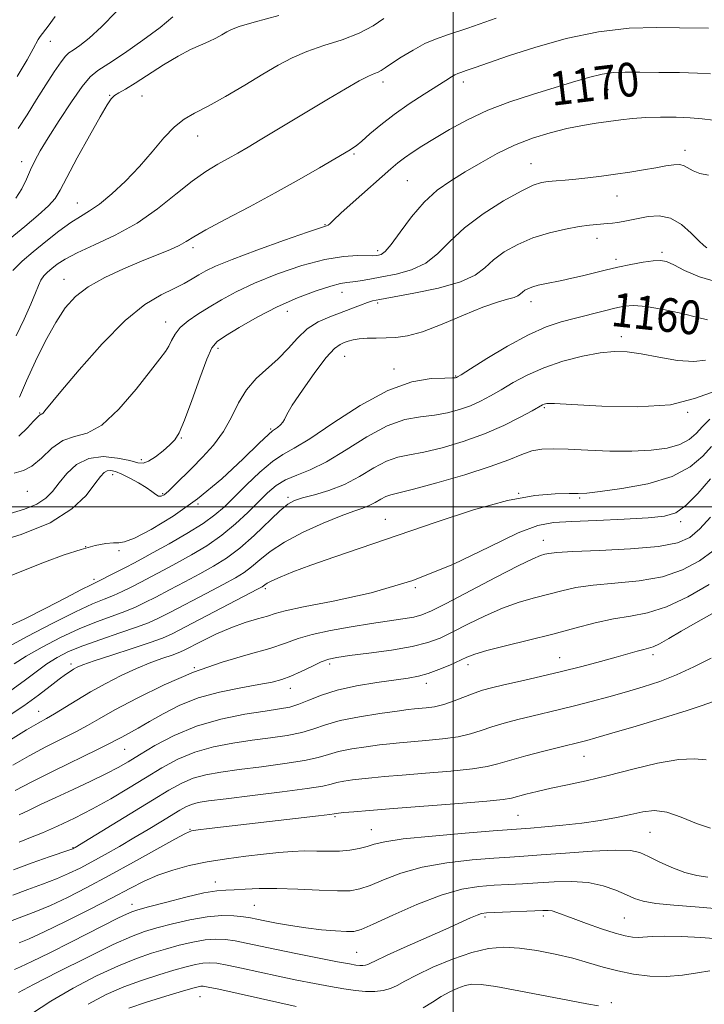
# Model space of a CAD drawing. Extents: x 2067300 to 2070200, y 317300 to 320200.
# Drawn here: x 2067897 to 2068059, y 318382 to 318615 of the extents above; entities that cross this region are included whole.
import ezdxf
from ezdxf.enums import TextEntityAlignment as Align

# ---------------------------------------------------------------- set-up
doc = ezdxf.new("R2010")
doc.units = 0
doc.header["$MEASUREMENT"] = 0
for name, color, linetype, lineweight in [('32000', 7, 'Continuous', 0), ('DTM SPOT ELEVATION', 2, 'Continuous', 13), ('INDEX CONTOUR', 41, 'Continuous', 13), ('INDEX CONTOUR LABEL', 244, 'Continuous', 0), ('INTERMEDIATE CONTOUR', 44, 'Continuous', 0)]:
    doc.layers.add(name, color=color, linetype=linetype, lineweight=lineweight)
doc.styles.add('Style-ITALICS', font='ITALICS.shx')

msp = doc.modelspace()

# ---------------------------------------------------------------- linework, layer by layer
at = {"layer": '32000', "flags": 128}
for points in [[(2068000, 317500), (2068000, 320000)], [(2070000, 318500), (2067500, 318500)]]:
    msp.add_lwpolyline(points, dxfattribs=at)
at = {"layer": 'DTM SPOT ELEVATION'}
for p in [(2067904.61, 318610.16, 1183.3), (2067983.36, 318600.55, 1173.5), (2068002.41, 318600.49, 1171.5), (2067918.66, 318597.35, 1178.1), (2067926.35, 318597.17, 1177.1), (2068036.61, 318598.68, 1169.2), (2067939.47, 318587.72, 1175.3), (2067976.48, 318583.49, 1171.8), (2068054.85, 318584.38, 1166.5), (2067897.83, 318581.66, 1180.6), (2068018.36, 318581.18, 1166.8), (2067989.15, 318577.18, 1169), (2067911, 318571.9, 1176.8), (2068038.72, 318573.55, 1165.18), (2067969.62, 318566.8, 1170.1), (2068033.99, 318563.54, 1163.4), (2067938.37, 318561.3, 1171.6), (2067982.13, 318560.58, 1168.4), (2068049.37, 318560.22, 1162.3), (2068038.48, 318558.59, 1162.4), (2067907.89, 318553.83, 1172.7), (2067973.63, 318550.79, 1165.3), (2068018.43, 318548.51, 1161.4), (2067960.76, 318546.28, 1165.3), (2067982.1, 318548.22, 1163.7), (2067931.95, 318543.76, 1168.6), (2068039.77, 318540.28, 1158.5), (2067944.31, 318537.52, 1165.6), (2067974.31, 318535.59, 1161.1), (2067986, 318532.62, 1160.5), (2068000.58, 318530.94, 1160.1), (2068021.55, 318523.44, 1155.8), (2067902.11, 318522.19, 1170.1), (2068055.5, 318522.34, 1156), (2067956.77, 318518.45, 1162.2), (2067935.64, 318516.29, 1165.9), (2067926.15, 318511.13, 1166.4), (2067919.41, 318507.61, 1163.4), (2067899.16, 318503.71, 1167.4), (2067931.19, 318503.15, 1164.2), (2067960.85, 318502.28, 1156.3), (2068015.45, 318503.21, 1152), (2068029.92, 318502.1, 1151.8), (2067939.56, 318500.65, 1162), (2067983.92, 318497.05, 1152.7), (2068053.81, 318496.52, 1149.6), (2067913.03, 318490.62, 1162), (2068021.33, 318492.07, 1148.7), (2067920.87, 318489.67, 1161.8), (2067914.96, 318482.88, 1160.4), (2067990.99, 318480.86, 1150), (2067955.52, 318480.67, 1151.7), (2068047.24, 318465.05, 1141.6), (2067909.54, 318462.81, 1152.4), (2067970.77, 318462.83, 1145.6), (2068003.47, 318462.66, 1143.5), (2068025.15, 318464.3, 1142.8), (2067938.68, 318461.92, 1148), (2067993.62, 318458.22, 1143.5), (2067961.44, 318457.1, 1145.4), (2067901.84, 318451.61, 1150.8), (2067922.27, 318442.65, 1145.1), (2068030.97, 318440.97, 1137.2), (2067972.04, 318426.71, 1135.8), (2068015.35, 318427.01, 1135), (2067937.69, 318423.74, 1136.1), (2067980.62, 318423.62, 1134.8), (2068046.54, 318423.02, 1133), (2067910, 318419.39, 1140.1), (2067943.71, 318411.24, 1132.6), (2067923.94, 318405.98, 1132.6), (2067952.92, 318405.7, 1131), (2068007.49, 318402.99, 1127.7), (2068021.29, 318403.22, 1127.6), (2068040.48, 318402.73, 1129), (2067977.15, 318394.6, 1129), (2067940.03, 318384.11, 1123.1), (2068037.38, 318382.71, 1124.3)]:
    msp.add_point(p, dxfattribs=at)
at = {"layer": 'INDEX CONTOUR'}
for points in [[(2067896.488, 318573.024, 1180), (2067897.886, 318575.267, 1180), (2067898.983, 318577.563, 1180), (2067899.941, 318579.772, 1180), (2067900.94, 318581.855, 1180), (2067902.24, 318584.202, 1180), (2067904.125, 318587.309, 1180), (2067906.729, 318591.424, 1180), (2067909.611, 318595.805, 1180), (2067912.185, 318599.466, 1180), (2067914.098, 318601.735, 1180), (2067915.918, 318603.229, 1180), (2067918.448, 318604.877, 1180), (2067922.203, 318607.365, 1180), (2067926.56, 318610.388, 1180), (2067930.607, 318613.393, 1180), (2067933.643, 318615.934, 1180)], [(2067897.2, 318516.695, 1170), (2067899.202, 318518.723, 1170), (2067900.687, 318520.304, 1170), (2067901.526, 318521.169, 1170), (2067901.89, 318521.499, 1170), (2067902.023, 318521.591, 1170), (2067902.248, 318521.793, 1170), (2067902.371, 318521.881, 1170), (2067902.506, 318521.929, 1170), (2067902.676, 318522.005, 1170), (2067902.918, 318522.194, 1170), (2067903.366, 318522.695, 1170), (2067907.149, 318527.267, 1170), (2067911.496, 318532.447, 1170), (2067916.886, 318538.547, 1170), (2067922.33, 318544.061, 1170), (2067927.017, 318547.841, 1170), (2067930.85, 318550.162, 1170), (2067933.912, 318551.656, 1170), (2067936.303, 318552.861, 1170), (2067938.202, 318553.919, 1170), (2067939.803, 318554.878, 1170), (2067941.41, 318555.817, 1170), (2067943.747, 318556.959, 1170), (2067947.647, 318558.561, 1170), (2067953.515, 318560.742, 1170), (2067960.053, 318563.068, 1170), (2067965.538, 318564.964, 1170), (2067970.003, 318566.456, 1170), (2067970.42, 318566.658, 1170), (2067970.797, 318567.001, 1170), (2067971.653, 318567.828, 1170), (2067973.427, 318569.474, 1170), (2067976.346, 318572.099, 1170), (2067985.232, 318579.989, 1170), (2067986.888, 318581.398, 1170), (2067988.422, 318582.572, 1170), (2067990.266, 318583.832, 1170), (2067992.597, 318585.317, 1170), (2067995.53, 318587.119, 1170), (2067999.147, 318589.277, 1170), (2068003.397, 318591.602, 1170), (2068008.195, 318593.854, 1170), (2068013.409, 318595.84, 1170), (2068018.717, 318597.568, 1170), (2068028.209, 318600.458, 1170), (2068032.033, 318601.581, 1170), (2068035.237, 318602.369, 1170), (2068037.936, 318602.767, 1170), (2068040.678, 318602.881, 1170), (2068044.118, 318602.854, 1170), (2068048.637, 318602.805, 1170), (2068053.532, 318602.738, 1170), (2068057.828, 318602.63, 1170), (2068060.888, 318602.459, 1170)], [(2067893.645, 318471.21, 1160), (2067898.441, 318473.465, 1160), (2067903.536, 318476.025, 1160), (2067908.314, 318478.495, 1160), (2067912.054, 318480.443, 1160), (2067914.293, 318481.583, 1160), (2067916.797, 318482.79, 1160), (2067918.51, 318483.649, 1160), (2067922.59, 318485.745, 1160), (2067924.371, 318486.673, 1160), (2067926.32, 318487.713, 1160), (2067929.006, 318489.18, 1160), (2067932.761, 318491.272, 1160), (2067936.972, 318493.7, 1160), (2067940.785, 318496.062, 1160), (2067943.603, 318498.086, 1160), (2067945.844, 318500.045, 1160), (2067951.084, 318505.225, 1160), (2067954.259, 318508.229, 1160), (2067957.209, 318510.733, 1160), (2067959.671, 318512.375, 1160), (2067962.32, 318513.853, 1160), (2067966.065, 318516.123, 1160), (2067971.5, 318519.785, 1160), (2067977.964, 318523.997, 1160), (2067984.481, 318527.556, 1160), (2067990.198, 318529.562, 1160), (2067994.779, 318530.33, 1160), (2067998.008, 318530.478, 1160), (2067999.795, 318530.52, 1160), (2068000.535, 318530.563, 1160), (2068000.746, 318530.607, 1160), (2068000.97, 318530.726, 1160), (2068001.847, 318531.268, 1160), (2068004.041, 318532.65, 1160), (2068007.943, 318535.093, 1160), (2068012.847, 318538.033, 1160), (2068017.773, 318540.712, 1160), (2068021.965, 318542.557, 1160), (2068025.555, 318543.739, 1160), (2068028.902, 318544.619, 1160), (2068035.457, 318546.3, 1160), (2068038.231, 318546.996, 1160), (2068040.472, 318547.473, 1160), (2068042.718, 318547.633, 1160), (2068045.671, 318547.375, 1160), (2068049.741, 318546.664, 1160), (2068054.171, 318545.722, 1160), (2068057.914, 318544.834, 1160), (2068060.202, 318544.223, 1160)], [(2067895.18, 318444.878, 1150), (2067899.03, 318447.236, 1150), (2067901.745, 318448.83, 1150), (2067903.716, 318449.942, 1150), (2067905.618, 318451.043, 1150), (2067910.886, 318454.28, 1150), (2067914.174, 318456.234, 1150), (2067917.747, 318458.225, 1150), (2067921.435, 318460.123, 1150), (2067925.053, 318461.797, 1150), (2067928.411, 318463.145, 1150), (2067931.296, 318464.174, 1150), (2067933.492, 318464.911, 1150), (2067934.929, 318465.433, 1150), (2067936.149, 318465.984, 1150), (2067940.494, 318468.226, 1150), (2067943.837, 318469.861, 1150), (2067947.391, 318471.412, 1150), (2067950.737, 318472.611, 1150), (2067953.661, 318473.492, 1150), (2067956.004, 318474.165, 1150), (2067957.848, 318474.753, 1150), (2067960.255, 318475.416, 1150), (2067964.531, 318476.327, 1150), (2067971.568, 318477.67, 1150), (2067980.602, 318479.678, 1150), (2067990.457, 318482.6, 1150), (2068000.037, 318486.477, 1150), (2068008.561, 318490.544, 1150), (2068015.329, 318493.828, 1150), (2068020.01, 318495.627, 1150), (2068023.742, 318496.311, 1150), (2068028.035, 318496.516, 1150), (2068033.906, 318496.763, 1150), (2068040.411, 318497.091, 1150), (2068046.119, 318497.425, 1150), (2068049.999, 318497.781, 1150), (2068052.638, 318498.568, 1150), (2068055.029, 318500.287, 1150), (2068057.891, 318503.198, 1150), (2068060.86, 318506.592, 1150)], [(2067895.954, 318414.098, 1140), (2067900.312, 318415.751, 1140), (2067904.373, 318417.19, 1140), (2067909.267, 318418.867, 1140), (2067909.994, 318419.131, 1140), (2067910.214, 318419.231, 1140), (2067910.485, 318419.388, 1140), (2067913.994, 318421.523, 1140), (2067928.79, 318430.581, 1140), (2067932.701, 318432.955, 1140), (2067935.727, 318434.623, 1140), (2067938.454, 318435.779, 1140), (2067941.418, 318436.61, 1140), (2067944.954, 318437.259, 1140), (2067949.336, 318437.863, 1140), (2067954.637, 318438.527, 1140), (2067960.107, 318439.247, 1140), (2067964.793, 318439.99, 1140), (2067968.044, 318440.726, 1140), (2067970.441, 318441.438, 1140), (2067972.866, 318442.11, 1140), (2067975.959, 318442.727, 1140), (2067979.375, 318443.261, 1140), (2067982.522, 318443.68, 1140), (2067985.015, 318443.971, 1140), (2067987.291, 318444.191, 1140), (2067993.538, 318444.699, 1140), (2067997.487, 318445.093, 1140), (2068001.17, 318445.626, 1140), (2068004.113, 318446.316, 1140), (2068006.605, 318447.12, 1140), (2068009.127, 318447.984, 1140), (2068012.043, 318448.854, 1140), (2068015.261, 318449.704, 1140), (2068018.569, 318450.509, 1140), (2068025.144, 318452.037, 1140), (2068028.719, 318452.907, 1140), (2068032.664, 318453.933, 1140), (2068036.827, 318455.069, 1140), (2068040.983, 318456.242, 1140), (2068044.974, 318457.418, 1140), (2068048.881, 318458.712, 1140), (2068052.847, 318460.275, 1140), (2068056.956, 318462.181, 1140), (2068061.062, 318464.19, 1140)], [(2067897.139, 318385.07, 1130), (2067900.653, 318386.979, 1130), (2067906.464, 318389.974, 1130), (2067913.319, 318393.416, 1130), (2067919.518, 318396.427, 1130), (2067923.827, 318398.358, 1130), (2067926.899, 318399.498, 1130), (2067929.856, 318400.365, 1130), (2067933.542, 318401.349, 1130), (2067937.687, 318402.326, 1130), (2067941.741, 318403.037, 1130), (2067945.244, 318403.303, 1130), (2067948.104, 318403.232, 1130), (2067950.32, 318403.004, 1130), (2067951.979, 318402.759, 1130), (2067953.511, 318402.473, 1130), (2067955.434, 318402.079, 1130), (2067958.131, 318401.541, 1130), (2067961.45, 318400.937, 1130), (2067965.101, 318400.377, 1130), (2067968.781, 318399.948, 1130), (2067972.119, 318399.66, 1130), (2067974.73, 318399.507, 1130), (2067976.475, 318399.531, 1130), (2067978.209, 318400, 1130), (2067981.03, 318401.235, 1130), (2067985.672, 318403.387, 1130), (2067991.408, 318405.923, 1130), (2067997.143, 318408.142, 1130), (2068002.015, 318409.511, 1130), (2068006.091, 318410.181, 1130), (2068009.669, 318410.473, 1130), (2068013.035, 318410.663, 1130), (2068016.405, 318410.842, 1130), (2068019.989, 318411.053, 1130), (2068023.909, 318411.299, 1130), (2068027.971, 318411.401, 1130), (2068031.901, 318411.136, 1130), (2068035.455, 318410.368, 1130), (2068038.511, 318409.298, 1130), (2068040.98, 318408.216, 1130), (2068042.919, 318407.35, 1130), (2068044.965, 318406.693, 1130), (2068047.905, 318406.183, 1130), (2068052.224, 318405.757, 1130), (2068057.222, 318405.376, 1130), (2068061.901, 318405.006, 1130)]]:
    msp.add_polyline3d(points, dxfattribs=at)
at = {"layer": 'INTERMEDIATE CONTOUR'}
for points in [[(2067895.145, 318563.456, 1178), (2067898.634, 318566.343, 1178), (2067901.774, 318569.002, 1178), (2067904.205, 318571.217, 1178), (2067905.744, 318572.95, 1178), (2067906.943, 318574.892, 1178), (2067908.542, 318577.922, 1178), (2067911.027, 318582.543, 1178), (2067913.903, 318587.787, 1178), (2067916.426, 318592.314, 1178), (2067918.051, 318595.126, 1178), (2067919.034, 318596.561, 1178), (2067919.831, 318597.296, 1178), (2067920.858, 318597.938, 1178), (2067922.398, 318598.821, 1178), (2067924.691, 318600.206, 1178), (2067931.446, 318604.542, 1178), (2067934.925, 318606.642, 1178), (2067937.841, 318608.17, 1178), (2067940.214, 318609.24, 1178), (2067942.177, 318610.088, 1178), (2067943.843, 318610.901, 1178), (2067945.246, 318611.677, 1178), (2067946.399, 318612.362, 1178), (2067947.477, 318612.954, 1178), (2067949.309, 318613.654, 1178), (2067952.888, 318614.711, 1178), (2067958.736, 318616.269, 1178)], [(2067896.777, 318601.796, 1184), (2067899.138, 318605.77, 1184), (2067900.575, 318608.331, 1184), (2067901.737, 318610.546, 1184), (2067902.205, 318611.246, 1184), (2067904.088, 318613.722, 1184), (2067905.817, 318616.041, 1184)], [(2067896.99, 318589.508, 1182), (2067899.134, 318592.788, 1182), (2067901.361, 318596.352, 1182), (2067903.574, 318599.858, 1182), (2067905.581, 318602.952, 1182), (2067907.167, 318605.284, 1182), (2067908.221, 318606.645, 1182), (2067909.049, 318607.405, 1182), (2067910.061, 318608.079, 1182), (2067911.611, 318609.137, 1182), (2067913.815, 318610.871, 1182), (2067916.735, 318613.531, 1182), (2067920.334, 318617.197, 1182)], [(2067895.764, 318555.907, 1176), (2067897.964, 318558.114, 1176), (2067900.587, 318560.34, 1176), (2067903.581, 318562.789, 1176), (2067906.654, 318565.218, 1176), (2067909.454, 318567.267, 1176), (2067911.759, 318568.728, 1176), (2067913.874, 318570, 1176), (2067916.237, 318571.631, 1176), (2067919.155, 318574.035, 1176), (2067922.427, 318577.081, 1176), (2067925.719, 318580.502, 1176), (2067928.76, 318584.017, 1176), (2067931.51, 318587.274, 1176), (2067933.989, 318589.905, 1176), (2067936.289, 318591.706, 1176), (2067938.796, 318593.126, 1176), (2067941.971, 318594.774, 1176), (2067946.085, 318597.083, 1176), (2067950.644, 318599.768, 1176), (2067954.967, 318602.366, 1176), (2067958.581, 318604.515, 1176), (2067961.843, 318606.258, 1176), (2067965.319, 318607.744, 1176), (2067969.39, 318609.117, 1176), (2067973.706, 318610.507, 1176), (2067977.731, 318612.046, 1176), (2067981.026, 318613.791, 1176), (2067983.531, 318615.512, 1176)], [(2067896.564, 318540.479, 1174), (2067898.419, 318544.429, 1174), (2067900.041, 318547.994, 1174), (2067901.123, 318550.612, 1174), (2067901.822, 318552.403, 1174), (2067902.41, 318553.661, 1174), (2067903.113, 318554.648, 1174), (2067903.98, 318555.518, 1174), (2067905.013, 318556.394, 1174), (2067906.285, 318557.396, 1174), (2067908.142, 318558.606, 1174), (2067911, 318560.104, 1174), (2067915.104, 318561.966, 1174), (2067920.022, 318564.279, 1174), (2067925.152, 318567.128, 1174), (2067929.98, 318570.501, 1174), (2067934.345, 318573.986, 1174), (2067938.18, 318577.072, 1174), (2067941.447, 318579.381, 1174), (2067944.248, 318581.069, 1174), (2067946.722, 318582.424, 1174), (2067949.033, 318583.715, 1174), (2067951.458, 318585.124, 1174), (2067954.301, 318586.816, 1174), (2067970.438, 318596.529, 1174), (2067974.47, 318598.92, 1174), (2067977.748, 318600.778, 1174), (2067979.972, 318601.904, 1174), (2067981.355, 318602.497, 1174), (2067982.234, 318602.849, 1174), (2067982.954, 318603.237, 1174), (2067983.881, 318603.855, 1174), (2067985.387, 318604.877, 1174), (2067987.702, 318606.384, 1174), (2067990.488, 318608.085, 1174), (2067993.262, 318609.596, 1174), (2067995.795, 318610.686, 1174), (2067998.853, 318611.735, 1174), (2068003.456, 318613.279, 1174), (2068010.158, 318615.648, 1174)], [(2067897.327, 318525.951, 1172), (2067899.018, 318529.845, 1172), (2067901.119, 318534.462, 1172), (2067903.514, 318539.283, 1172), (2067905.914, 318543.652, 1172), (2067908.157, 318547.084, 1172), (2067910.569, 318549.767, 1172), (2067913.602, 318552.056, 1172), (2067917.529, 318554.234, 1172), (2067921.938, 318556.279, 1172), (2067926.235, 318558.093, 1172), (2067929.926, 318559.606, 1172), (2067932.899, 318560.846, 1172), (2067935.139, 318561.867, 1172), (2067936.783, 318562.773, 1172), (2067938.589, 318563.874, 1172), (2067941.471, 318565.531, 1172), (2067946.05, 318567.987, 1172), (2067951.794, 318571.016, 1172), (2067957.877, 318574.277, 1172), (2067963.552, 318577.437, 1172), (2067968.363, 318580.205, 1172), (2067975.623, 318584.49, 1172), (2067976.179, 318584.841, 1172), (2067977.012, 318585.449, 1172), (2067978.328, 318586.529, 1172), (2067980.291, 318588.227, 1172), (2067982.877, 318590.401, 1172), (2067986.016, 318592.84, 1172), (2067989.567, 318595.33, 1172), (2067993.097, 318597.642, 1172), (2067998.204, 318600.869, 1172), (2067999.547, 318601.703, 1172), (2068000.402, 318602.196, 1172), (2068001.051, 318602.501, 1172), (2068001.828, 318602.785, 1172), (2068003.08, 318603.217, 1172), (2068005.147, 318603.952, 1172), (2068008.359, 318605.079, 1172), (2068013.043, 318606.674, 1172), (2068019.344, 318608.713, 1172), (2068026.7, 318610.795, 1172), (2068034.365, 318612.422, 1172), (2068041.665, 318613.234, 1172), (2068048.183, 318613.431, 1172), (2068053.57, 318613.351, 1172), (2068060.388, 318613.219, 1172)], [(2067896.054, 318507.99, 1168), (2067898.262, 318508.585, 1168), (2067900.287, 318509.601, 1168), (2067902.531, 318511.542, 1168), (2067905.003, 318513.85, 1168), (2067907.617, 318515.702, 1168), (2067910.336, 318516.61, 1168), (2067913.332, 318517.431, 1168), (2067916.82, 318519.355, 1168), (2067920.866, 318523.149, 1168), (2067924.933, 318527.875, 1168), (2067928.333, 318532.169, 1168), (2067930.561, 318535.007, 1168), (2067931.858, 318536.726, 1168), (2067932.645, 318537.999, 1168), (2067933.32, 318539.374, 1168), (2067934.156, 318540.889, 1168), (2067935.399, 318542.456, 1168), (2067937.226, 318544.009, 1168), (2067939.551, 318545.581, 1168), (2067942.22, 318547.226, 1168), (2067945.163, 318548.993, 1168), (2067948.64, 318550.898, 1168), (2067952.994, 318552.949, 1168), (2067958.378, 318555.099, 1168), (2067964.184, 318557.072, 1168), (2067969.616, 318558.536, 1168), (2067974.02, 318559.267, 1168), (2067977.326, 318559.464, 1168), (2067980.981, 318559.423, 1168), (2067981.758, 318559.469, 1168), (2067982.291, 318559.554, 1168), (2067982.91, 318559.737, 1168), (2067983.85, 318560.42, 1168), (2067985.324, 318562.083, 1168), (2067987.473, 318564.997, 1168), (2067990.142, 318568.592, 1168), (2067993.107, 318572.086, 1168), (2067996.19, 318574.889, 1168), (2067999.41, 318577.161, 1168), (2068002.833, 318579.252, 1168), (2068006.509, 318581.424, 1168), (2068010.415, 318583.586, 1168), (2068014.51, 318585.562, 1168), (2068018.732, 318587.205, 1168), (2068022.924, 318588.509, 1168), (2068026.91, 318589.501, 1168), (2068030.553, 318590.219, 1168), (2068033.854, 318590.741, 1168), (2068039.65, 318591.548, 1168), (2068042.455, 318591.881, 1168), (2068045.541, 318592.12, 1168), (2068049.063, 318592.23, 1168), (2068052.723, 318592.212, 1168), (2068056.107, 318592.071, 1168), (2068058.937, 318591.822, 1168), (2068064.107, 318591.167, 1168)], [(2067894.928, 318498.384, 1166), (2067898.5, 318499.467, 1166), (2067901.414, 318500.641, 1166), (2067903.54, 318502.02, 1166), (2067905.18, 318503.67, 1166), (2067906.741, 318505.647, 1166), (2067908.581, 318507.909, 1166), (2067910.867, 318510.025, 1166), (2067913.714, 318511.468, 1166), (2067917.117, 318511.876, 1166), (2067920.574, 318511.543, 1166), (2067923.461, 318510.932, 1166), (2067925.356, 318510.453, 1166), (2067926.635, 318510.34, 1166), (2067927.876, 318510.773, 1166), (2067929.501, 318511.841, 1166), (2067931.305, 318513.265, 1166), (2067932.923, 318514.67, 1166), (2067934.12, 318515.884, 1166), (2067935.152, 318517.541, 1166), (2067936.403, 318520.473, 1166), (2067938.12, 318525.135, 1166), (2067940.017, 318530.452, 1166), (2067941.678, 318534.97, 1166), (2067942.869, 318537.651, 1166), (2067944.107, 318539.128, 1166), (2067946.097, 318540.454, 1166), (2067949.35, 318542.429, 1166), (2067953.588, 318544.87, 1166), (2067958.341, 318547.338, 1166), (2067963.141, 318549.46, 1166), (2067967.518, 318551.115, 1166), (2067971, 318552.241, 1166), (2067973.299, 318552.83, 1166), (2067974.839, 318553.078, 1166), (2067976.226, 318553.233, 1166), (2067977.975, 318553.498, 1166), (2067980.242, 318553.899, 1166), (2067983.096, 318554.419, 1166), (2067986.52, 318555.082, 1166), (2067990.146, 318556.081, 1166), (2067993.521, 318557.65, 1166), (2067996.378, 318559.947, 1166), (2067999.194, 318562.819, 1166), (2068002.63, 318566.039, 1166), (2068007.078, 318569.347, 1166), (2068011.863, 318572.371, 1166), (2068016.038, 318574.709, 1166), (2068018.918, 318576.085, 1166), (2068020.863, 318576.724, 1166), (2068022.489, 318576.978, 1166), (2068024.318, 318577.147, 1166), (2068026.478, 318577.326, 1166), (2068028.997, 318577.559, 1166), (2068031.882, 318577.879, 1166), (2068035.048, 318578.277, 1166), (2068038.385, 318578.732, 1166), (2068041.771, 318579.224, 1166), (2068045.014, 318579.727, 1166), (2068047.908, 318580.214, 1166), (2068050.29, 318580.648, 1166), (2068052.17, 318580.932, 1166), (2068053.596, 318580.963, 1166), (2068054.662, 318580.67, 1166), (2068056.754, 318579.504, 1166), (2068058.319, 318578.891, 1166), (2068060.397, 318578.483, 1166)], [(2067890.435, 318491.274, 1164), (2067897.751, 318493.468, 1164), (2067904.634, 318496.258, 1164), (2067909.711, 318499.494, 1164), (2067913.08, 318502.725, 1164), (2067915.207, 318505.414, 1164), (2067916.532, 318507.162, 1164), (2067917.391, 318508.103, 1164), (2067918.096, 318508.5, 1164), (2067918.924, 318508.571, 1164), (2067920.028, 318508.329, 1164), (2067921.523, 318507.739, 1164), (2067923.447, 318506.805, 1164), (2067925.511, 318505.683, 1164), (2067927.345, 318504.567, 1164), (2067928.67, 318503.628, 1164), (2067929.579, 318502.939, 1164), (2067930.253, 318502.549, 1164), (2067930.872, 318502.51, 1164), (2067931.604, 318502.883, 1164), (2067932.614, 318503.731, 1164), (2067934.034, 318505.097, 1164), (2067938.107, 318509.167, 1164), (2067940.663, 318511.742, 1164), (2067943.271, 318514.627, 1164), (2067945.614, 318517.802, 1164), (2067947.491, 318521.203, 1164), (2067949.172, 318524.594, 1164), (2067951.045, 318527.699, 1164), (2067953.384, 318530.33, 1164), (2067958.579, 318534.992, 1164), (2067960.911, 318537.478, 1164), (2067963.129, 318539.939, 1164), (2067965.457, 318542.097, 1164), (2067968.052, 318543.747, 1164), (2067970.788, 318544.99, 1164), (2067978.023, 318547.713, 1164), (2067979.665, 318548.317, 1164), (2067980.922, 318548.713, 1164), (2067982.59, 318549.074, 1164), (2067990.647, 318550.527, 1164), (2067996.506, 318551.754, 1164), (2068001.717, 318553.217, 1164), (2068005.185, 318554.838, 1164), (2068007.46, 318556.581, 1164), (2068009.499, 318558.418, 1164), (2068012.08, 318560.3, 1164), (2068015.25, 318562.096, 1164), (2068018.872, 318563.655, 1164), (2068022.763, 318564.858, 1164), (2068026.552, 318565.721, 1164), (2068029.818, 318566.294, 1164), (2068032.256, 318566.634, 1164), (2068034.017, 318566.815, 1164), (2068036.539, 318567.014, 1164), (2068037.669, 318567.135, 1164), (2068038.857, 318567.3, 1164), (2068040.202, 318567.533, 1164), (2068041.803, 318567.846, 1164), (2068043.758, 318568.259, 1164), (2068046.112, 318568.713, 1164), (2068048.734, 318568.863, 1164), (2068051.44, 318568.294, 1164), (2068054.043, 318566.767, 1164), (2068056.344, 318564.765, 1164), (2068058.139, 318562.949, 1164), (2068059.302, 318561.824, 1164), (2068060.021, 318561.29, 1164)], [(2067893.026, 318482.802, 1162), (2067898.253, 318484.966, 1162), (2067903.286, 318486.954, 1162), (2067907.891, 318488.64, 1162), (2067911.91, 318489.951, 1162), (2067915.21, 318490.838, 1162), (2067917.767, 318491.338, 1162), (2067919.585, 318491.511, 1162), (2067920.812, 318491.488, 1162), (2067922.171, 318491.694, 1162), (2067924.528, 318492.623, 1162), (2067928.499, 318494.667, 1162), (2067933.697, 318497.797, 1162), (2067939.48, 318501.883, 1162), (2067945.215, 318506.66, 1162), (2067950.287, 318511.35, 1162), (2067954.089, 318515.043, 1162), (2067956.233, 318517.1, 1162), (2067957.213, 318517.961, 1162), (2067958.398, 318518.801, 1162), (2067959.114, 318519.391, 1162), (2067959.689, 318520.005, 1162), (2067960.044, 318520.659, 1162), (2067960.6, 318521.813, 1162), (2067961.909, 318524.044, 1162), (2067964.298, 318527.644, 1162), (2067967.234, 318531.776, 1162), (2067969.958, 318535.323, 1162), (2067971.897, 318537.446, 1162), (2067973.195, 318538.438, 1162), (2067974.178, 318538.872, 1162), (2067975.143, 318539.219, 1162), (2067976.273, 318539.535, 1162), (2067977.727, 318539.771, 1162), (2067979.605, 318539.897, 1162), (2067981.785, 318539.943, 1162), (2067984.088, 318539.959, 1162), (2067986.436, 318540.034, 1162), (2067989.172, 318540.426, 1162), (2067992.739, 318541.434, 1162), (2067997.363, 318543.214, 1162), (2068002.401, 318545.335, 1162), (2068006.993, 318547.224, 1162), (2068010.459, 318548.446, 1162), (2068012.849, 318549.136, 1162), (2068014.391, 318549.565, 1162), (2068015.321, 318549.961, 1162), (2068015.892, 318550.371, 1162), (2068016.369, 318550.796, 1162), (2068016.975, 318551.233, 1162), (2068017.78, 318551.662, 1162), (2068018.818, 318552.059, 1162), (2068020.115, 318552.413, 1162), (2068021.687, 318552.756, 1162), (2068025.69, 318553.568, 1162), (2068028.062, 318554.079, 1162), (2068030.592, 318554.66, 1162), (2068035.991, 318555.987, 1162), (2068038.92, 318556.675, 1162), (2068041.989, 318557.331, 1162), (2068044.906, 318557.88, 1162), (2068047.314, 318558.24, 1162), (2068049.015, 318558.326, 1162), (2068050.439, 318558.032, 1162), (2068052.176, 318557.25, 1162), (2068054.727, 318555.952, 1162), (2068058.251, 318554.443, 1162), (2068062.819, 318553.106, 1162)], [(2067894.068, 318466.533, 1158), (2067899.147, 318469.299, 1158), (2067905.108, 318472.43, 1158), (2067910.6, 318475.189, 1158), (2067914.596, 318477.027, 1158), (2067917.378, 318478.168, 1158), (2067919.552, 318479.03, 1158), (2067921.637, 318479.959, 1158), (2067923.794, 318481.02, 1158), (2067926.092, 318482.204, 1158), (2067928.602, 318483.513, 1158), (2067931.392, 318484.988, 1158), (2067934.526, 318486.677, 1158), (2067938.022, 318488.616, 1158), (2067941.677, 318490.816, 1158), (2067945.24, 318493.273, 1158), (2067948.497, 318495.949, 1158), (2067951.391, 318498.655, 1158), (2067953.906, 318501.168, 1158), (2067956.073, 318503.304, 1158), (2067958.122, 318505.048, 1158), (2067960.329, 318506.423, 1158), (2067962.947, 318507.532, 1158), (2067966.133, 318508.789, 1158), (2067970.017, 318510.686, 1158), (2067974.624, 318513.494, 1158), (2067979.561, 318516.607, 1158), (2067984.326, 318519.198, 1158), (2067988.529, 318520.669, 1158), (2067992.213, 318521.328, 1158), (2067995.53, 318521.71, 1158), (2067998.605, 318522.254, 1158), (2068001.454, 318523.01, 1158), (2068004.069, 318523.934, 1158), (2068006.475, 318524.996, 1158), (2068008.833, 318526.231, 1158), (2068011.341, 318527.691, 1158), (2068014.183, 318529.391, 1158), (2068017.5, 318531.195, 1158), (2068021.419, 318532.932, 1158), (2068025.947, 318534.447, 1158), (2068030.608, 318535.643, 1158), (2068034.804, 318536.438, 1158), (2068038.157, 318536.771, 1158), (2068041.156, 318536.668, 1158), (2068044.51, 318536.172, 1158), (2068048.672, 318535.388, 1158), (2068053.081, 318534.65, 1158), (2068056.922, 318534.352, 1158), (2068059.682, 318534.74, 1158)], [(2067896.064, 318462.827, 1156), (2067898.955, 318464.686, 1156), (2067902.715, 318466.842, 1156), (2067907.033, 318469.091, 1156), (2067911.455, 318471.158, 1156), (2067915.583, 318472.833, 1156), (2067919.241, 318474.166, 1156), (2067922.307, 318475.27, 1156), (2067924.765, 318476.27, 1156), (2067927.024, 318477.34, 1156), (2067929.594, 318478.662, 1156), (2067932.834, 318480.354, 1156), (2067936.463, 318482.263, 1156), (2067940.047, 318484.171, 1156), (2067943.274, 318485.952, 1156), (2067946.31, 318487.859, 1156), (2067949.45, 318490.236, 1156), (2067952.857, 318493.26, 1156), (2067958.94, 318499.056, 1156), (2067960.854, 318500.668, 1156), (2067962.424, 318501.535, 1156), (2067964.347, 318502.122, 1156), (2067967.136, 318502.837, 1156), (2067970.572, 318503.86, 1156), (2067974.255, 318505.313, 1156), (2067977.833, 318507.222, 1156), (2067981.169, 318509.218, 1156), (2067984.173, 318510.84, 1156), (2067986.86, 318511.776, 1156), (2067989.647, 318512.326, 1156), (2067993.051, 318512.943, 1156), (2067997.413, 318513.988, 1156), (2068002.372, 318515.458, 1156), (2068007.392, 318517.261, 1156), (2068011.979, 318519.266, 1156), (2068015.819, 318521.194, 1156), (2068018.641, 318522.732, 1156), (2068021.108, 318524.104, 1156), (2068021.537, 318524.303, 1156), (2068022.147, 318524.426, 1156), (2068023.954, 318524.436, 1156), (2068028.089, 318524.237, 1156), (2068035.151, 318523.839, 1156), (2068043.605, 318523.642, 1156), (2068051.383, 318524.15, 1156), (2068057.109, 318525.635, 1156), (2068062.188, 318527.46, 1156)], [(2067895.3, 318456.537, 1154), (2067898.422, 318458.829, 1154), (2067901.257, 318460.965, 1154), (2067903.843, 318462.838, 1154), (2067906.284, 318464.386, 1154), (2067908.958, 318465.751, 1154), (2067912.31, 318467.126, 1154), (2067916.57, 318468.639, 1154), (2067921.105, 318470.163, 1154), (2067925.062, 318471.509, 1154), (2067927.893, 318472.582, 1154), (2067930.253, 318473.66, 1154), (2067933.096, 318475.12, 1154), (2067941.534, 318479.538, 1154), (2067945.568, 318481.666, 1154), (2067948.473, 318483.236, 1154), (2067950.531, 318484.483, 1154), (2067952.273, 318485.787, 1154), (2067954.195, 318487.447, 1154), (2067956.672, 318489.44, 1154), (2067960.048, 318491.662, 1154), (2067964.46, 318493.979, 1154), (2067969.225, 318496.14, 1154), (2067973.457, 318497.868, 1154), (2067976.493, 318498.981, 1154), (2067978.56, 318499.689, 1154), (2067980.113, 318500.306, 1154), (2067981.522, 318501.057, 1154), (2067982.836, 318501.844, 1154), (2067984.02, 318502.483, 1154), (2067985.191, 318502.883, 1154), (2067987.081, 318503.324, 1154), (2067990.572, 318504.175, 1154), (2067996.15, 318505.682, 1154), (2068002.714, 318507.589, 1154), (2068008.77, 318509.515, 1154), (2068013.179, 318511.14, 1154), (2068016.244, 318512.382, 1154), (2068018.623, 318513.22, 1154), (2068020.938, 318513.655, 1154), (2068023.657, 318513.765, 1154), (2068027.208, 318513.651, 1154), (2068031.838, 318513.42, 1154), (2068037.075, 318513.207, 1154), (2068042.261, 318513.153, 1154), (2068046.841, 318513.377, 1154), (2068050.656, 318513.91, 1154), (2068053.648, 318514.761, 1154), (2068055.827, 318515.927, 1154), (2068057.484, 318517.362, 1154), (2068058.978, 318519.011, 1154), (2068060.736, 318520.764, 1154)], [(2067894.217, 318450.144, 1152), (2067898.369, 318452.95, 1152), (2067901.863, 318455.471, 1152), (2067904.621, 318457.576, 1152), (2067906.71, 318459.205, 1152), (2067908.217, 318460.332, 1152), (2067909.297, 318461.077, 1152), (2067910.126, 318461.593, 1152), (2067910.959, 318462.044, 1152), (2067912.368, 318462.627, 1152), (2067915.004, 318463.55, 1152), (2067919.202, 318464.928, 1152), (2067924.045, 318466.497, 1152), (2067928.303, 318467.903, 1152), (2067931.165, 318468.938, 1152), (2067933.5, 318469.986, 1152), (2067936.598, 318471.579, 1152), (2067953.673, 318480.519, 1152), (2067954.753, 318481.107, 1152), (2067955.096, 318481.337, 1152), (2067955.384, 318481.57, 1152), (2067955.962, 318481.939, 1152), (2067957.094, 318482.527, 1152), (2067959.039, 318483.403, 1152), (2067962.03, 318484.618, 1152), (2067966.297, 318486.211, 1152), (2067971.996, 318488.212, 1152), (2067995.95, 318496.393, 1152), (2068004.828, 318499.263, 1152), (2068012.842, 318501.477, 1152), (2068019.285, 318502.682, 1152), (2068024.108, 318503.114, 1152), (2068027.432, 318503.157, 1152), (2068029.568, 318503.15, 1152), (2068031.586, 318503.258, 1152), (2068034.75, 318503.604, 1152), (2068039.879, 318504.306, 1152), (2068046.024, 318505.466, 1152), (2068051.796, 318507.181, 1152), (2068056.106, 318509.461, 1152), (2068059.077, 318511.965, 1152), (2068061.139, 318514.264, 1152)], [(2067895.75, 318438.888, 1148), (2067899.632, 318441.1, 1148), (2067903.606, 318443.199, 1148), (2067907.394, 318445.114, 1148), (2067910.696, 318446.801, 1148), (2067913.405, 318448.286, 1148), (2067916.187, 318449.879, 1148), (2067919.901, 318451.961, 1148), (2067925.158, 318454.758, 1148), (2067931.567, 318457.901, 1148), (2067938.488, 318460.861, 1148), (2067945.306, 318463.23, 1148), (2067951.499, 318465.059, 1148), (2067956.573, 318466.513, 1148), (2067960.272, 318467.74, 1148), (2067963.312, 318468.82, 1148), (2067966.646, 318469.814, 1148), (2067970.959, 318470.768, 1148), (2067975.845, 318471.646, 1148), (2067980.628, 318472.4, 1148), (2067988.078, 318473.481, 1148), (2067990.638, 318473.917, 1148), (2067992.595, 318474.427, 1148), (2067994.817, 318475.373, 1148), (2067998.341, 318477.174, 1148), (2068009.975, 318483.296, 1148), (2068015.386, 318486.08, 1148), (2068018.825, 318487.73, 1148), (2068020.662, 318488.477, 1148), (2068021.657, 318488.77, 1148), (2068022.61, 318488.985, 1148), (2068024.489, 318489.205, 1148), (2068028.303, 318489.438, 1148), (2068034.586, 318489.703, 1148), (2068041.965, 318490.072, 1148), (2068048.588, 318490.624, 1148), (2068053.085, 318491.465, 1148), (2068055.996, 318492.785, 1148), (2068058.344, 318494.8, 1148), (2068060.896, 318497.567, 1148)], [(2067896.319, 318432.896, 1146), (2067900.235, 318434.964, 1146), (2067905.467, 318437.568, 1146), (2067915.773, 318442.558, 1146), (2067918.658, 318443.99, 1146), (2067920.274, 318444.842, 1146), (2067921.535, 318445.539, 1146), (2067925.395, 318447.647, 1146), (2067928.111, 318449.193, 1146), (2067931.342, 318451.062, 1146), (2067935.147, 318453.027, 1146), (2067939.601, 318454.809, 1146), (2067944.647, 318456.191, 1146), (2067949.695, 318457.206, 1146), (2067954.023, 318457.95, 1146), (2067957.136, 318458.534, 1146), (2067959.441, 318459.132, 1146), (2067961.577, 318459.932, 1146), (2067964.011, 318461.045, 1146), (2067966.532, 318462.263, 1146), (2067968.761, 318463.302, 1146), (2067970.523, 318463.962, 1146), (2067972.472, 318464.385, 1146), (2067975.469, 318464.801, 1146), (2067980.036, 318465.389, 1146), (2067985.359, 318466.134, 1146), (2067990.285, 318466.973, 1146), (2067993.986, 318467.879, 1146), (2067996.925, 318468.969, 1146), (2067999.891, 318470.395, 1146), (2068003.479, 318472.229, 1146), (2068007.523, 318474.221, 1146), (2068011.662, 318476.037, 1146), (2068015.596, 318477.427, 1146), (2068019.246, 318478.473, 1146), (2068025.707, 318480.155, 1146), (2068029.035, 318480.891, 1146), (2068033.111, 318481.483, 1146), (2068038.261, 318481.931, 1146), (2068043.97, 318482.488, 1146), (2068049.511, 318483.468, 1146), (2068054.293, 318485.095, 1146), (2068058.264, 318487.213, 1146), (2068061.51, 318489.576, 1146)], [(2067897.299, 318427.148, 1144), (2067899.436, 318428.188, 1144), (2067902.333, 318429.564, 1144), (2067905.924, 318431.245, 1144), (2067910.062, 318433.166, 1144), (2067914.248, 318435.123, 1144), (2067917.903, 318436.884, 1144), (2067920.664, 318438.313, 1144), (2067923.039, 318439.673, 1144), (2067925.757, 318441.329, 1144), (2067929.393, 318443.513, 1144), (2067933.939, 318445.923, 1144), (2067939.235, 318448.127, 1144), (2067945.027, 318449.785, 1144), (2067950.681, 318450.927, 1144), (2067955.465, 318451.678, 1144), (2067958.879, 318452.179, 1144), (2067961.332, 318452.638, 1144), (2067963.464, 318453.281, 1144), (2067965.848, 318454.26, 1144), (2067968.786, 318455.441, 1144), (2067972.512, 318456.62, 1144), (2067977.092, 318457.624, 1144), (2067981.912, 318458.425, 1144), (2067989.359, 318459.468, 1144), (2067991.788, 318459.907, 1144), (2067994.06, 318460.537, 1144), (2067996.599, 318461.482, 1144), (2067999.186, 318462.583, 1144), (2068003.188, 318464.423, 1144), (2068005.071, 318465.145, 1144), (2068007.939, 318465.993, 1144), (2068012.366, 318467.123, 1144), (2068017.829, 318468.469, 1144), (2068023.527, 318469.911, 1144), (2068028.804, 318471.325, 1144), (2068033.581, 318472.576, 1144), (2068037.919, 318473.529, 1144), (2068041.938, 318474.16, 1144), (2068045.976, 318474.904, 1144), (2068050.435, 318476.312, 1144), (2068055.501, 318478.725, 1144), (2068060.532, 318481.642, 1144)], [(2067897.234, 318420.687, 1142), (2067899.913, 318421.74, 1142), (2067902.815, 318422.916, 1142), (2067906.344, 318424.459, 1142), (2067910.374, 318426.362, 1142), (2067914.652, 318428.553, 1142), (2067918.951, 318430.951, 1142), (2067923.16, 318433.445, 1142), (2067927.195, 318435.907, 1142), (2067931.025, 318438.22, 1142), (2067934.83, 318440.27, 1142), (2067938.844, 318441.953, 1142), (2067943.223, 318443.198, 1142), (2067947.817, 318444.093, 1142), (2067952.401, 318444.771, 1142), (2067956.758, 318445.353, 1142), (2067960.72, 318445.943, 1142), (2067964.128, 318446.635, 1142), (2067966.967, 318447.496, 1142), (2067969.782, 318448.463, 1142), (2067973.259, 318449.445, 1142), (2067977.796, 318450.352, 1142), (2067982.63, 318451.121, 1142), (2067986.713, 318451.69, 1142), (2067989.295, 318452.025, 1142), (2067990.827, 318452.197, 1142), (2067993.62, 318452.441, 1142), (2067995.555, 318452.719, 1142), (2067997.794, 318453.245, 1142), (2068000.237, 318454.075, 1142), (2068004.956, 318455.947, 1142), (2068006.94, 318456.634, 1142), (2068009.08, 318457.219, 1142), (2068011.936, 318457.886, 1142), (2068015.895, 318458.771, 1142), (2068020.629, 318459.842, 1142), (2068025.637, 318461.027, 1142), (2068030.462, 318462.25, 1142), (2068034.838, 318463.423, 1142), (2068038.544, 318464.457, 1142), (2068043.56, 318465.884, 1142), (2068045.094, 318466.285, 1142), (2068046.219, 318466.54, 1142), (2068047.315, 318466.877, 1142), (2068048.812, 318467.573, 1142), (2068051.041, 318468.829, 1142), (2068053.951, 318470.552, 1142), (2068057.397, 318472.577, 1142), (2068061.167, 318474.718, 1142)], [(2067895.791, 318408.119, 1138), (2067899.283, 318409.45, 1138), (2067902.795, 318410.738, 1138), (2067906.075, 318411.992, 1138), (2067908.971, 318413.236, 1138), (2067911.679, 318414.553, 1138), (2067914.49, 318416.041, 1138), (2067917.616, 318417.768, 1138), (2067920.978, 318419.677, 1138), (2067924.414, 318421.676, 1138), (2067927.76, 318423.67, 1138), (2067930.811, 318425.517, 1138), (2067935.26, 318428.23, 1138), (2067936.733, 318429.042, 1138), (2067938.062, 318429.605, 1138), (2067939.614, 318430.022, 1138), (2067942.09, 318430.426, 1138), (2067946.271, 318430.955, 1138), (2067952.516, 318431.701, 1138), (2067959.495, 318432.552, 1138), (2067965.457, 318433.345, 1138), (2067969.121, 318433.957, 1138), (2067971.098, 318434.413, 1138), (2067972.473, 318434.777, 1138), (2067974.122, 318435.103, 1138), (2067976.119, 318435.4, 1138), (2067978.33, 318435.669, 1138), (2067980.734, 318435.918, 1138), (2067983.753, 318436.185, 1138), (2067987.915, 318436.521, 1138), (2067993.457, 318436.957, 1138), (2067999.419, 318437.467, 1138), (2068004.547, 318438.007, 1138), (2068007.99, 318438.558, 1138), (2068010.516, 318439.196, 1138), (2068013.298, 318440.02, 1138), (2068017.147, 318441.074, 1138), (2068021.442, 318442.187, 1138), (2068025.201, 318443.132, 1138), (2068030.327, 318444.381, 1138), (2068031.59, 318444.714, 1138), (2068033.732, 318445.324, 1138), (2068037.504, 318446.429, 1138), (2068043.263, 318448.143, 1138), (2068049.765, 318450.106, 1138), (2068055.373, 318451.851, 1138), (2068058.948, 318453.04, 1138), (2068061.354, 318453.877, 1138)], [(2067895.627, 318402.141, 1136), (2067901.214, 318404.286, 1136), (2067904.647, 318405.725, 1136), (2067908.668, 318407.602, 1136), (2067913.311, 318409.944, 1136), (2067918.585, 318412.749, 1136), (2067924.347, 318415.92, 1136), (2067934.112, 318421.395, 1136), (2067936.608, 318422.746, 1136), (2067938.085, 318423.324, 1136), (2067939.648, 318423.582, 1136), (2067942.221, 318423.899, 1136), (2067951.04, 318424.941, 1136), (2067968.072, 318426.925, 1136), (2067970.776, 318427.254, 1136), (2067971.83, 318427.396, 1136), (2067972.286, 318427.478, 1136), (2067972.863, 318427.54, 1136), (2067974.138, 318427.659, 1136), (2067976.454, 318427.864, 1136), (2067980.215, 318428.18, 1136), (2067985.841, 318428.63, 1136), (2068001.351, 318429.84, 1136), (2068007.924, 318430.387, 1136), (2068011.781, 318430.779, 1136), (2068013.747, 318431.1, 1136), (2068017.175, 318432.004, 1136), (2068019.884, 318432.665, 1136), (2068023.195, 318433.411, 1136), (2068027.04, 318434.222, 1136), (2068031.494, 318435.183, 1136), (2068036.67, 318436.408, 1136), (2068042.522, 318437.916, 1136), (2068048.368, 318439.346, 1136), (2068053.37, 318440.243, 1136), (2068056.98, 318440.347, 1136), (2068059.825, 318440.187, 1136)], [(2067897.225, 318396.846, 1134), (2067899.635, 318397.835, 1134), (2067903.218, 318399.456, 1134), (2067908.238, 318401.895, 1134), (2067913.924, 318404.756, 1134), (2067919.244, 318407.505, 1134), (2067923.442, 318409.718, 1134), (2067926.847, 318411.443, 1134), (2067930.067, 318412.843, 1134), (2067933.598, 318414.056, 1134), (2067937.516, 318415.111, 1134), (2067941.792, 318416.009, 1134), (2067946.344, 318416.756, 1134), (2067950.89, 318417.364, 1134), (2067955.098, 318417.851, 1134), (2067958.727, 318418.227, 1134), (2067961.899, 318418.48, 1134), (2067964.83, 318418.591, 1134), (2067967.688, 318418.565, 1134), (2067970.463, 318418.509, 1134), (2067973.097, 318418.548, 1134), (2067975.535, 318418.781, 1134), (2067977.721, 318419.174, 1134), (2067979.601, 318419.662, 1134), (2067981.317, 318420.195, 1134), (2067983.798, 318420.775, 1134), (2067988.168, 318421.42, 1134), (2067995.018, 318422.126, 1134), (2068002.813, 318422.8, 1134), (2068009.482, 318423.328, 1134), (2068018.306, 318423.986, 1134), (2068021.703, 318424.265, 1134), (2068025.951, 318424.668, 1134), (2068030.461, 318425.191, 1134), (2068034.733, 318425.825, 1134), (2068038.602, 318426.526, 1134), (2068041.989, 318427.241, 1134), (2068044.892, 318427.877, 1134), (2068047.619, 318428.16, 1134), (2068050.558, 318427.772, 1134), (2068053.963, 318426.566, 1134), (2068057.547, 318425.077, 1134), (2068060.894, 318424.011, 1134)], [(2067896.141, 318390.517, 1132), (2067897.613, 318391.159, 1132), (2067900.296, 318392.432, 1132), (2067904.502, 318394.515, 1132), (2067909.499, 318397.028, 1132), (2067920.805, 318402.736, 1132), (2067922.666, 318403.647, 1132), (2067923.933, 318404.208, 1132), (2067925.364, 318404.679, 1132), (2067927.84, 318405.358, 1132), (2067931.893, 318406.434, 1132), (2067936.678, 318407.651, 1132), (2067941.005, 318408.644, 1132), (2067944.011, 318409.152, 1132), (2067946.141, 318409.315, 1132), (2067948.173, 318409.376, 1132), (2067950.76, 318409.517, 1132), (2067954.102, 318409.67, 1132), (2067958.279, 318409.706, 1132), (2067963.222, 318409.544, 1132), (2067968.261, 318409.296, 1132), (2067972.572, 318409.126, 1132), (2067975.608, 318409.185, 1132), (2067977.915, 318409.592, 1132), (2067980.315, 318410.449, 1132), (2067983.495, 318411.791, 1132), (2067987.603, 318413.349, 1132), (2067992.655, 318414.781, 1132), (2067998.516, 318415.819, 1132), (2068004.452, 318416.491, 1132), (2068009.576, 318416.9, 1132), (2068013.359, 318417.155, 1132), (2068016.696, 318417.368, 1132), (2068020.836, 318417.659, 1132), (2068026.575, 318418.094, 1132), (2068032.908, 318418.534, 1132), (2068038.373, 318418.788, 1132), (2068041.927, 318418.694, 1132), (2068044.189, 318418.207, 1132), (2068046.195, 318417.313, 1132), (2068048.75, 318416.051, 1132), (2068051.73, 318414.684, 1132), (2068054.779, 318413.531, 1132), (2068057.621, 318412.822, 1132), (2068060.289, 318412.428, 1132)], [(2067900.187, 318380.042, 1128), (2067904.721, 318383.07, 1128), (2067910.03, 318386.139, 1128), (2067915.6, 318389.019, 1128), (2067920.763, 318391.426, 1128), (2067925.023, 318393.167, 1128), (2067928.595, 318394.399, 1128), (2067931.871, 318395.371, 1128), (2067935.146, 318396.267, 1128), (2067938.332, 318397.035, 1128), (2067941.245, 318397.551, 1128), (2067943.772, 318397.731, 1128), (2067946.078, 318397.618, 1128), (2067948.398, 318397.288, 1128), (2067950.983, 318396.798, 1128), (2067958.146, 318395.299, 1128), (2067963.129, 318394.279, 1128), (2067968.294, 318393.243, 1128), (2067972.637, 318392.386, 1128), (2067975.419, 318391.857, 1128), (2067976.963, 318391.598, 1128), (2067977.854, 318391.512, 1128), (2067978.581, 318391.512, 1128), (2067979.235, 318391.586, 1128), (2067979.809, 318391.739, 1128), (2067980.415, 318392.017, 1128), (2067981.634, 318392.629, 1128), (2067984.168, 318393.827, 1128), (2067988.405, 318395.737, 1128), (2067998.242, 318400.109, 1128), (2068004.098, 318402.758, 1128), (2068005.62, 318403.413, 1128), (2068006.695, 318403.77, 1128), (2068007.877, 318403.941, 1128), (2068009.763, 318404.046, 1128), (2068021.167, 318404.538, 1128), (2068022.432, 318404.536, 1128), (2068023.397, 318404.389, 1128), (2068024.494, 318404.044, 1128), (2068028.345, 318402.58, 1128), (2068031.532, 318401.42, 1128), (2068035.083, 318400.186, 1128), (2068038.313, 318399.137, 1128), (2068040.707, 318398.475, 1128), (2068042.425, 318398.163, 1128), (2068043.795, 318398.108, 1128), (2068047.041, 318398.358, 1128), (2068049.897, 318398.424, 1128), (2068053.996, 318398.32, 1128), (2068058.59, 318398.091, 1128), (2068062.68, 318397.814, 1128)], [(2067913.596, 318382.305, 1126), (2067917.882, 318384.621, 1126), (2067922.007, 318386.426, 1126), (2067926.219, 318387.975, 1126), (2067930.293, 318389.3, 1126), (2067933.888, 318390.377, 1126), (2067936.749, 318391.188, 1126), (2067938.976, 318391.745, 1126), (2067940.749, 318392.065, 1126), (2067942.3, 318392.159, 1126), (2067944.052, 318392.005, 1126), (2067946.478, 318391.571, 1126), (2067949.901, 318390.854, 1126), (2067958.543, 318388.98, 1126), (2067962.983, 318388.053, 1126), (2067967.168, 318387.215, 1126), (2067970.922, 318386.499, 1126), (2067974.124, 318385.935, 1126), (2067976.86, 318385.541, 1126), (2067979.263, 318385.336, 1126), (2067981.443, 318385.336, 1126), (2067983.405, 318385.557, 1126), (2067985.128, 318386.016, 1126), (2067986.688, 318386.737, 1126), (2067988.548, 318387.787, 1126), (2067991.27, 318389.241, 1126), (2067995.198, 318391.093, 1126), (2067999.81, 318393.015, 1126), (2068004.367, 318394.595, 1126), (2068008.327, 318395.513, 1126), (2068011.943, 318395.808, 1126), (2068015.664, 318395.606, 1126), (2068019.802, 318395.032, 1126), (2068024.13, 318394.195, 1126), (2068028.283, 318393.202, 1126), (2068032.005, 318392.155, 1126), (2068035.463, 318391.131, 1126), (2068038.935, 318390.201, 1126), (2068042.63, 318389.445, 1126), (2068046.499, 318388.963, 1126), (2068050.427, 318388.864, 1126), (2068054.272, 318389.193, 1126), (2068057.8, 318389.744, 1126), (2068060.754, 318390.253, 1126)], [(2067923.251, 318381.425, 1124), (2067927.415, 318382.783, 1124), (2067931.99, 318384.201, 1124), (2067935.904, 318385.383, 1124), (2067938.355, 318386.107, 1124), (2067939.621, 318386.453, 1124), (2067940.253, 318386.579, 1124), (2067940.828, 318386.587, 1124), (2067942.027, 318386.391, 1124), (2067944.556, 318385.855, 1124), (2067958.94, 318382.662, 1124), (2067962.837, 318381.828, 1124)], [(2067992.915, 318381.438, 1124), (2067995.099, 318382.786, 1124), (2067997.149, 318384.119, 1124), (2067999.168, 318385.251, 1124), (2068001.1, 318386.132, 1124), (2068002.837, 318386.748, 1124), (2068004.435, 318387.07, 1124), (2068006.576, 318387.021, 1124), (2068010.104, 318386.514, 1124), (2068015.49, 318385.528, 1124), (2068027.479, 318383.193, 1124), (2068031.645, 318382.41, 1124), (2068034.363, 318381.928, 1124)]]:
    msp.add_polyline3d(points, dxfattribs=at)

# ---------------------------------------------------------------- texts
at = {"layer": 'INDEX CONTOUR LABEL', "style": 'Style-ITALICS', "width": 0.875}
for s, rotation, p in [('1170', 6.9, (2068022.891, 318598.836, 1170)), ('1160', 353.9, (2068037.562, 318546.828, 1160))]:
    msp.add_text(s, height=8, rotation=rotation, dxfattribs=at).set_placement(p, align=Align.MIDDLE_LEFT)

doc.saveas('drawing.dxf')
